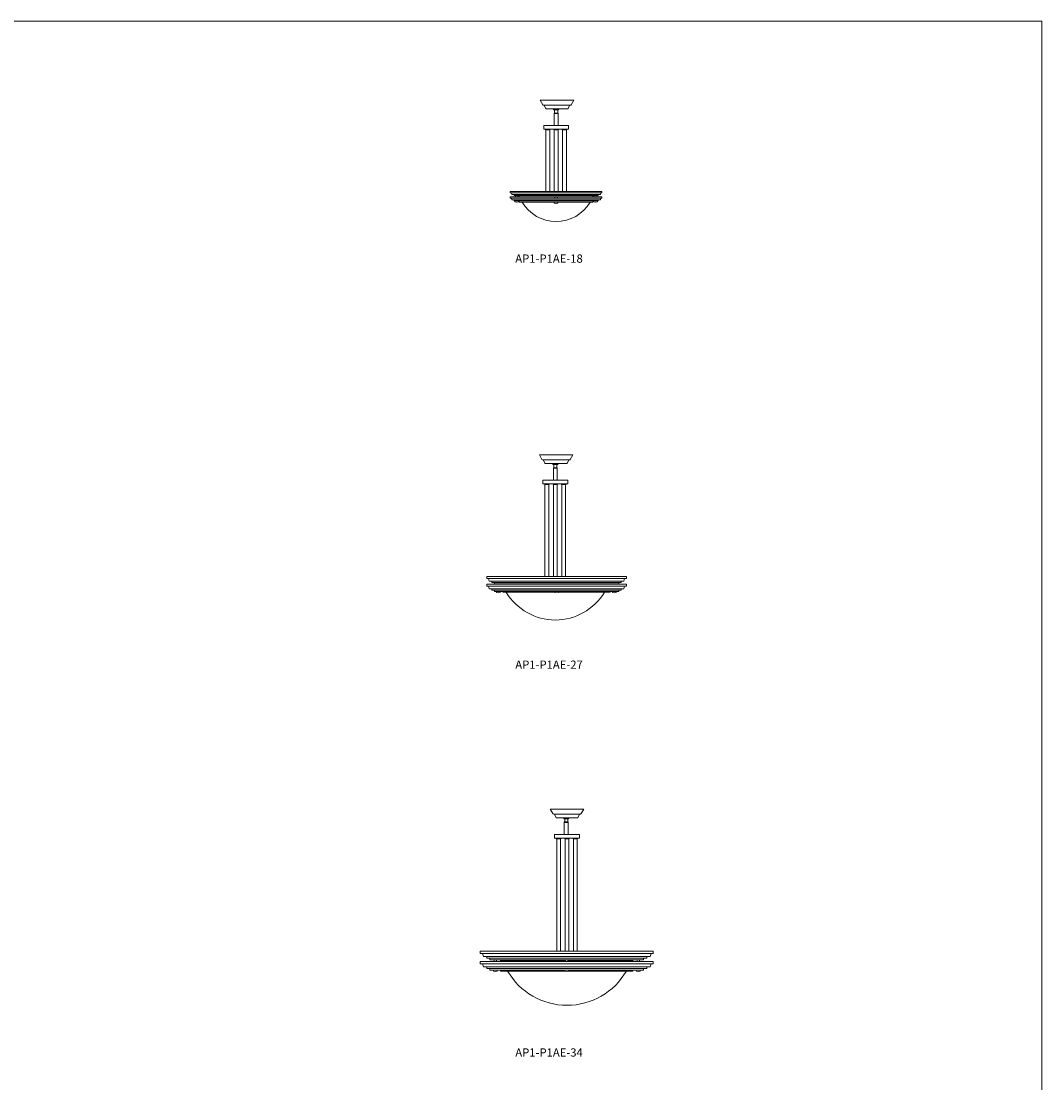
# Model space of a CAD drawing. Units: inches. Extents: x 0 to 395, y 0 to 411.
# Drawn here: x 198 to 395, y 206 to 411 of the extents above; entities that cross this region are included whole.
import ezdxf

# ---------------------------------------------------------------- set-up
doc = ezdxf.new("R2010")
doc.units = ezdxf.units.IN
doc.header["$MEASUREMENT"] = 0

# ---------------------------------------------------------------- blocks, each defined once
blk = doc.blocks.new('AP1-P1AE-18')
at = {"color": 7, "linetype": 'Continuous', "lineweight": 15}
for p, q in [((304.57, 395.84), (298.07, 395.84)), ((298.07, 395.84), (298.58, 394.96)), ((303.89, 394.87), (298.74, 394.87)), ((298.88, 394.83), (299.15, 394.25)), ((303.48, 394.25), (303.75, 394.83)), ((304.06, 394.96), (304.57, 395.84)), ((303.31, 394.14), (299.32, 394.14)), ((300.76, 393.95), (301.56, 393.95)), ((300.79, 393.34), (301.54, 393.34)), ((300.79, 393.34), (300.79, 393.28)), ((300.79, 393.28), (301.08, 393.28)), ((300.79, 393.28), (300.79, 390.95)), ((300.85, 393.95), (300.85, 393.34)), ((301.08, 393.28), (301.54, 393.28)), ((301.48, 393.34), (301.48, 393.95)), ((301.54, 393.28), (301.54, 393.34)), ((301.54, 390.95), (301.54, 393.28)), ((293.17, 376.35), (293.17, 376.14)), ((293.29, 377.4), (293.29, 377.1)), ((293.77, 377.1), (293.77, 377.4)), ((293.9, 376.14), (293.9, 376.35)), ((300.92, 377.15), (300.92, 376.85)), ((301.4, 376.85), (301.4, 377.15)), ((308.42, 376.35), (308.42, 376.14)), ((308.54, 377.4), (308.54, 377.1)), ((309.02, 377.1), (309.02, 377.4)), ((309.15, 376.14), (309.15, 376.35)), ((293.17, 376.14), (293.53, 376.09)), ((293.53, 376.09), (293.9, 376.14)), ((300.8, 376.1), (300.8, 375.89)), ((300.8, 375.89), (301.16, 375.84)), ((301.16, 375.84), (301.52, 375.89)), ((301.52, 375.89), (301.52, 376.1)), ((308.42, 376.14), (308.78, 376.09)), ((308.78, 376.09), (309.15, 376.14))]:
    blk.add_line(p, q, dxfattribs=at)
at = {"color": 7, "lineweight": 15}
for p, q in [((298.76, 395.84), (303.57, 395.84)), ((298.76, 390.95), (303.57, 390.95)), ((298.76, 390.95), (298.76, 390.22)), ((303.57, 390.95), (303.57, 390.22)), ((298.76, 390.22), (303.57, 390.22)), ((299.15, 390.22), (299.93, 390.22)), ((299.15, 390.08), (299.93, 390.08)), ((299.17, 390.08), (299.17, 378.15)), ((299.92, 390.08), (299.92, 378.15)), ((300.77, 390.22), (301.56, 390.22)), ((300.77, 390.08), (301.56, 390.08)), ((300.79, 390.08), (300.79, 378.15)), ((301.49, 390.22), (300.84, 390.22)), ((301.54, 390.08), (301.54, 378.15)), ((302.4, 390.22), (303.18, 390.22)), ((302.4, 390.08), (303.18, 390.08)), ((302.42, 390.08), (302.42, 378.15)), ((303.17, 390.08), (303.17, 378.15)), ((292.29, 378.15), (310.04, 378.15)), ((292.29, 378.15), (292.29, 377.9)), ((292.29, 377.9), (310.04, 377.9)), ((292.29, 377.1), (310.04, 377.1)), ((292.29, 377.1), (292.29, 376.85)), ((292.29, 376.85), (310.04, 376.85)), ((292.6, 377.58), (292.54, 377.9)), ((292.6, 376.53), (292.54, 376.85)), ((292.6, 377.58), (309.73, 377.58)), ((292.6, 376.53), (309.73, 376.53)), ((293.04, 377.58), (293.04, 377.4)), ((293.04, 377.4), (309.29, 377.4)), ((293.04, 376.53), (293.04, 376.35)), ((293.04, 376.35), (309.29, 376.35)), ((293.79, 377.4), (293.29, 377.4)), ((293.79, 377.4), (293.29, 377.4)), ((294.04, 377.4), (294.04, 377.15)), ((294.04, 377.15), (308.29, 377.15)), ((294.04, 376.35), (294.04, 376.1)), ((301.42, 376.35), (300.91, 376.35)), ((301.42, 377.4), (300.92, 377.4)), ((301.42, 377.4), (300.92, 377.4)), ((301.42, 376.35), (300.92, 376.35)), ((308.29, 377.4), (308.29, 377.15)), ((308.29, 376.35), (308.29, 376.1)), ((308.54, 377.4), (309.04, 377.4)), ((308.54, 377.4), (309.04, 377.4)), ((308.54, 376.35), (309.04, 376.35)), ((309.04, 376.35), (308.54, 376.35)), ((309.29, 377.58), (309.29, 377.4)), ((309.29, 376.53), (309.29, 376.35)), ((309.73, 377.58), (309.79, 377.9)), ((309.73, 376.53), (309.79, 376.85)), ((310.04, 378.15), (310.04, 377.9)), ((310.04, 377.1), (310.04, 376.85)), ((294.04, 376.1), (300.92, 376.1)), ((294.6, 376.1), (300.92, 376.1)), ((294.6, 376.1), (300.92, 376.1)), ((301.41, 376.1), (300.92, 376.1)), ((301.41, 376.1), (307.73, 376.1)), ((301.41, 376.1), (308.29, 376.1)), ((301.41, 376.1), (307.73, 376.1))]:
    blk.add_line(p, q, dxfattribs=at)
at = {"color": 7, "linetype": 'Continuous', "lineweight": 15}
for centre, radius, start, end in [((298.74, 395.06), 0.188, 210, 270), ((298.82, 394.81), 0.06, 25, 90), ((303.81, 394.81), 0.06, 90, 155), ((303.89, 395.06), 0.188, 270, 330), ((299.32, 394.33), 0.188, 205, 270), ((301.13, 394.42), 0.599, 207.2086, 230.7594), ((303.31, 394.33), 0.188, 270, 335)]:
    blk.add_arc(centre, radius, start, end, dxfattribs=at)
at = {"color": 7, "lineweight": 15}
for centre, radius, start, end in [((299.18, 390.15), 0.0779, 113.3627, 246.6373), ((299.9, 390.15), 0.0779, 293.3627, 66.6373), ((300.8, 390.15), 0.0779, 113.3627, 246.6373), ((301.53, 390.15), 0.0779, 293.3627, 66.6373), ((302.43, 390.15), 0.0779, 113.3627, 246.6373), ((303.15, 390.15), 0.0779, 293.3627, 66.6373), ((301.17, 379.96), 7.62, 210.5102, 329.4898)]:
    blk.add_arc(centre, radius, start, end, dxfattribs=at)
at = {"color": 7, "linetype": 'Continuous', "lineweight": 15}
blk.add_open_spline([(301.56, 393.95), (301.58, 393.97), (301.63, 394.01), (301.68, 394.07), (301.71, 394.12), (301.72, 394.14)], degree=3, knots=[0, 0, 0, 0, 0.303273, 0.709005, 1, 1, 1, 1], dxfattribs=at)
blk = doc.blocks.new('AP1-P1AE-27')
at = {"color": 7, "linetype": 'Continuous', "lineweight": 15}
for p, q in [((304.42, 327.17), (297.92, 327.17)), ((297.92, 327.17), (298.42, 326.29)), ((303.91, 326.29), (304.42, 327.17)), ((303.74, 326.2), (298.59, 326.2)), ((298.73, 326.16), (299, 325.58)), ((303.16, 325.47), (299.17, 325.47)), ((300.6, 325.28), (301.41, 325.28)), ((300.7, 325.28), (300.7, 324.67)), ((301.33, 324.67), (301.33, 325.28)), ((303.33, 325.58), (303.6, 326.16)), ((300.64, 324.67), (301.39, 324.67)), ((300.64, 324.67), (300.64, 324.61)), ((300.64, 324.61), (300.64, 322.28)), ((300.64, 324.61), (300.92, 324.61)), ((300.92, 324.61), (301.39, 324.61)), ((301.39, 324.61), (301.39, 324.67)), ((301.39, 322.28), (301.39, 324.61)), ((289.73, 302.21), (289.73, 302.09)), ((290.21, 302.09), (290.21, 302.21)), ((301.01, 302.21), (301.01, 302.09)), ((301.49, 302.09), (301.49, 302.21)), ((312.19, 302.21), (312.19, 302.09)), ((312.67, 302.09), (312.67, 302.21)), ((289.6, 300.71), (289.6, 300.51)), ((289.6, 300.51), (289.97, 300.46)), ((289.97, 300.46), (290.33, 300.51)), ((290.33, 300.51), (290.33, 300.71)), ((300.89, 300.71), (300.89, 300.51)), ((300.89, 300.51), (301.25, 300.46)), ((301.25, 300.46), (301.61, 300.51)), ((301.61, 300.51), (301.61, 300.71)), ((312.07, 300.71), (312.07, 300.51)), ((312.07, 300.51), (312.43, 300.46)), ((312.43, 300.46), (312.79, 300.51)), ((312.79, 300.51), (312.79, 300.71))]:
    blk.add_line(p, q, dxfattribs=at)
at = {"color": 7, "lineweight": 15}
for p, q in [((298.61, 327.17), (303.42, 327.17)), ((298.61, 322.28), (303.42, 322.28)), ((298.61, 322.28), (298.61, 321.55)), ((298.61, 321.55), (303.42, 321.55)), ((299, 321.55), (299.78, 321.55)), ((299, 321.41), (299.78, 321.41)), ((299.01, 321.41), (299.01, 303.59)), ((299.76, 321.41), (299.76, 303.59)), ((300.62, 321.55), (301.41, 321.55)), ((300.62, 321.41), (301.41, 321.41)), ((300.64, 321.41), (300.64, 303.59)), ((301.34, 321.55), (300.69, 321.55)), ((301.39, 321.41), (301.39, 303.59)), ((302.25, 321.55), (303.03, 321.55)), ((302.25, 321.41), (303.03, 321.41)), ((302.26, 321.41), (302.26, 303.59)), ((303.01, 321.41), (303.01, 303.59)), ((303.42, 322.28), (303.42, 321.55)), ((287.72, 303.59), (314.79, 303.59)), ((287.72, 303.59), (287.72, 303.21)), ((287.72, 303.21), (314.79, 303.21)), ((288.1, 303.21), (288.22, 302.71)), ((288.22, 302.71), (314.29, 302.71)), ((288.72, 302.71), (288.72, 302.46)), ((288.72, 302.46), (313.79, 302.46)), ((289.22, 302.46), (289.22, 302.21)), ((289.22, 302.21), (313.29, 302.21)), ((290.85, 303.59), (311.66, 303.59)), ((291.49, 302.21), (310.49, 302.21)), ((313.29, 302.46), (313.29, 302.21)), ((313.29, 302.46), (313.29, 302.21)), ((313.79, 302.71), (313.79, 302.46)), ((314.41, 303.21), (314.29, 302.71)), ((314.79, 303.59), (314.79, 303.21)), ((287.72, 302.09), (314.79, 302.09)), ((287.72, 302.09), (287.72, 301.71)), ((287.72, 301.71), (314.79, 301.71)), ((288.1, 301.71), (288.22, 301.21)), ((288.22, 301.21), (314.29, 301.21)), ((288.72, 301.21), (288.72, 300.96)), ((288.72, 300.96), (313.79, 300.96)), ((289.22, 300.96), (289.22, 300.71)), ((289.22, 300.71), (313.29, 300.71)), ((290.85, 302.09), (291.51, 302.09)), ((290.85, 300.71), (290.85, 300.59)), ((290.85, 300.59), (291.51, 300.59)), ((290.85, 300.59), (300.89, 300.59)), ((291.49, 300.71), (310.49, 300.71)), ((292.18, 302.09), (310.76, 302.09)), ((292.18, 302.09), (311.66, 302.09)), ((292.18, 300.59), (300.89, 300.59)), ((301.61, 300.59), (310.76, 300.59)), ((301.61, 300.59), (311.66, 300.59)), ((311.66, 300.71), (311.66, 300.59)), ((313.29, 300.96), (313.29, 300.71)), ((313.29, 300.96), (313.29, 300.71)), ((313.79, 301.21), (313.79, 300.96)), ((314.41, 301.71), (314.29, 301.21)), ((314.79, 302.09), (314.79, 301.71))]:
    blk.add_line(p, q, dxfattribs=at)
at = {"color": 7, "linetype": 'Continuous', "lineweight": 15}
for centre, radius, start, end in [((298.59, 326.39), 0.188, 210, 270), ((298.67, 326.14), 0.06, 25, 90), ((299.17, 325.66), 0.188, 205, 270), ((300.98, 325.75), 0.599, 207.2086, 230.7594), ((303.16, 325.66), 0.188, 270, 335), ((303.66, 326.14), 0.06, 90, 155), ((303.74, 326.39), 0.188, 270, 330)]:
    blk.add_arc(centre, radius, start, end, dxfattribs=at)
at = {"color": 7, "lineweight": 15}
for centre, radius, start, end in [((299.03, 321.48), 0.0779, 113.3627, 246.6373), ((299.75, 321.48), 0.0779, 293.3627, 66.6373), ((300.65, 321.48), 0.0779, 113.3627, 246.6373), ((301.38, 321.48), 0.0779, 293.3627, 66.6373), ((302.28, 321.48), 0.0779, 113.3627, 246.6373), ((303, 321.48), 0.0779, 293.3627, 66.6373), ((301.01, 306.26), 11.08, 210.9986, 329.0014)]:
    blk.add_arc(centre, radius, start, end, dxfattribs=at)
at = {"color": 7, "linetype": 'Continuous', "lineweight": 15}
blk.add_open_spline([(301.41, 325.28), (301.43, 325.3), (301.48, 325.34), (301.53, 325.4), (301.56, 325.45), (301.57, 325.47)], degree=3, knots=[0, 0, 0, 0, 0.303273, 0.709005, 1, 1, 1, 1], dxfattribs=at)
blk = doc.blocks.new('AP1-P1AE-34')
at = {"color": 7, "linetype": 'Continuous', "lineweight": 15}
for p, q in [((306.53, 258.57), (300.03, 258.57)), ((300.03, 258.57), (300.54, 257.69)), ((305.86, 257.59), (300.7, 257.59)), ((300.84, 257.56), (301.11, 256.98)), ((305.45, 256.98), (305.72, 257.56)), ((306.02, 257.69), (306.53, 258.57)), ((305.28, 256.87), (301.28, 256.87)), ((302.72, 256.68), (303.53, 256.68)), ((302.75, 256.07), (303.5, 256.07)), ((302.75, 256.07), (302.75, 256)), ((302.75, 256), (302.75, 253.67)), ((302.75, 256), (303.04, 256)), ((302.82, 256.68), (302.82, 256.07)), ((303.04, 256), (303.5, 256)), ((303.44, 256.07), (303.44, 256.68)), ((303.5, 256), (303.5, 256.07)), ((303.5, 253.67), (303.5, 256)), ((289.14, 229.36), (289.14, 229.06)), ((289.62, 229.06), (289.62, 229.36)), ((302.98, 229.36), (302.98, 229.06)), ((303.46, 229.06), (303.46, 229.36)), ((316.83, 229.06), (316.83, 229.36)), ((317.31, 229.36), (317.31, 229.06)), ((289.01, 227.37), (289.01, 227.17)), ((289.01, 227.17), (289.38, 227.12)), ((289.38, 227.12), (289.74, 227.17)), ((289.74, 227.17), (289.74, 227.37)), ((302.85, 227.37), (302.85, 227.17)), ((302.85, 227.17), (303.22, 227.12)), ((303.22, 227.12), (303.58, 227.17)), ((303.58, 227.17), (303.58, 227.37)), ((316.71, 227.17), (316.71, 227.37)), ((317.07, 227.12), (316.71, 227.17)), ((317.43, 227.17), (317.07, 227.12)), ((317.43, 227.37), (317.43, 227.17))]:
    blk.add_line(p, q, dxfattribs=at)
at = {"color": 7, "lineweight": 15}
for p, q in [((300.72, 258.57), (305.54, 258.57)), ((300.86, 253.67), (305.67, 253.67)), ((300.86, 253.67), (300.86, 252.95)), ((300.86, 252.95), (305.67, 252.95)), ((301.25, 252.95), (302.04, 252.95)), ((302.87, 252.95), (303.66, 252.95)), ((303.59, 252.95), (302.94, 252.95)), ((304.5, 252.95), (305.29, 252.95)), ((305.67, 253.67), (305.67, 252.95)), ((301.25, 252.8), (302.04, 252.8)), ((301.27, 252.8), (301.27, 231.06)), ((302.02, 252.8), (302.02, 231.06)), ((302.87, 252.8), (303.66, 252.8)), ((302.89, 252.8), (302.89, 231.06)), ((303.64, 252.8), (303.64, 231.06)), ((304.5, 252.8), (305.29, 252.8)), ((304.52, 252.8), (304.52, 231.06)), ((305.27, 252.8), (305.27, 231.06)), ((286.47, 231.06), (319.97, 231.06)), ((286.47, 231.06), (286.47, 230.62)), ((286.47, 230.62), (319.97, 230.62)), ((286.91, 230.62), (287.1, 230)), ((319.54, 230.62), (319.35, 230)), ((319.97, 231.06), (319.97, 230.62)), ((286.47, 229.06), (319.97, 229.06)), ((286.47, 229.06), (286.47, 228.62)), ((286.47, 228.62), (319.97, 228.62)), ((286.91, 228.62), (287.1, 228)), ((287.1, 230), (319.35, 230)), ((287.72, 230), (287.72, 229.69)), ((287.72, 229.69), (318.72, 229.69)), ((288.35, 229.69), (288.35, 229.37)), ((288.35, 229.37), (318.1, 229.37)), ((289.13, 229.37), (289.63, 229.37)), ((289.13, 229.37), (289.63, 229.37)), ((290.41, 229.37), (290.41, 229.19)), ((290.41, 229.19), (302.99, 229.19)), ((302.97, 229.37), (303.47, 229.37)), ((302.97, 229.37), (303.47, 229.37)), ((303.46, 229.19), (316.04, 229.19)), ((316.04, 229.37), (316.04, 229.19)), ((317.32, 229.37), (316.82, 229.37)), ((317.32, 229.37), (316.82, 229.37)), ((318.1, 229.69), (318.1, 229.37)), ((318.72, 230), (318.72, 229.69)), ((319.54, 228.62), (319.35, 228)), ((319.97, 229.06), (319.97, 228.62)), ((287.1, 228), (319.35, 228)), ((287.72, 228), (287.72, 227.69)), ((287.72, 227.69), (318.72, 227.69)), ((288.35, 227.69), (288.35, 227.37)), ((288.35, 227.37), (318.1, 227.37)), ((289.06, 227.37), (289.7, 227.37)), ((290.41, 227.37), (290.41, 227.19)), ((290.41, 227.19), (302.85, 227.19)), ((302.9, 227.37), (303.55, 227.37)), ((303.58, 227.19), (316.04, 227.19)), ((316.04, 227.37), (316.04, 227.19)), ((317.39, 227.37), (316.74, 227.37)), ((318.1, 227.69), (318.1, 227.37)), ((318.72, 228), (318.72, 227.69))]:
    blk.add_line(p, q, dxfattribs=at)
at = {"color": 7, "linetype": 'Continuous', "lineweight": 15}
for centre, radius, start, end in [((300.7, 257.78), 0.188, 210, 270), ((300.79, 257.53), 0.06, 25, 90), ((301.28, 257.06), 0.188, 205, 270), ((305.28, 257.06), 0.188, 270, 335), ((305.77, 257.53), 0.06, 90, 155), ((305.86, 257.78), 0.188, 270, 330), ((303.1, 257.14), 0.599, 207.2086, 230.7594)]:
    blk.add_arc(centre, radius, start, end, dxfattribs=at)
at = {"color": 7, "lineweight": 15}
for centre, radius, start, end in [((301.28, 252.87), 0.0779, 113.3627, 246.6373), ((302, 252.87), 0.0779, 293.3627, 66.6373), ((302.9, 252.87), 0.0779, 113.3627, 246.6373), ((303.63, 252.87), 0.0779, 293.3627, 66.6373), ((304.53, 252.87), 0.0779, 113.3627, 246.6373), ((305.25, 252.87), 0.0779, 293.3627, 66.6373), ((303.27, 233.86), 13.29, 210.1086, 329.8914)]:
    blk.add_arc(centre, radius, start, end, dxfattribs=at)
at = {"color": 7, "linetype": 'Continuous', "lineweight": 15}
blk.add_open_spline([(303.53, 256.68), (303.55, 256.69), (303.59, 256.73), (303.64, 256.8), (303.67, 256.85), (303.68, 256.87)], degree=3, knots=[0, 0, 0, 0, 0.303273, 0.709005, 1, 1, 1, 1], dxfattribs=at)

msp = doc.modelspace()

# ---------------------------------------------------------------- linework, layer by layer
at = {"color": 7, "lineweight": 15}
for p, q in [((205.68, 411.13), (0, 411.13)), ((0, 411.13), (395.2, 411.13)), ((205.68, 411.13), (395.2, 411.13)), ((395.2, 411.13), (395.2, 0)), ((395.2, 411.13), (395.2, 273.86))]:
    msp.add_line(p, q, dxfattribs=at)

# ---------------------------------------------------------------- block references
for name in ['AP1-P1AE-18', 'AP1-P1AE-27', 'AP1-P1AE-34']:
    msp.add_blockref(name, (0, 0))

# ---------------------------------------------------------------- texts
for s, p in [('AP1-P1AE-18', (293.26, 364.37)), ('AP1-P1AE-27', (293.26, 285.73)), ('AP1-P1AE-34', (293.26, 210.63))]:
    msp.add_text(s, height=1.6, dxfattribs=at).set_placement(p)

doc.saveas('drawing.dxf')
